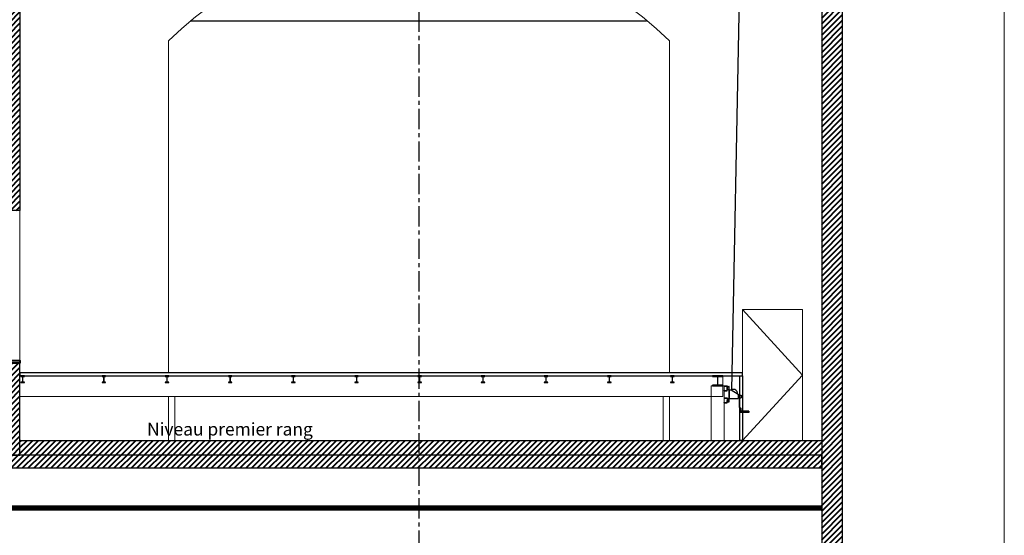
# Model space of a CAD drawing. Units: millimetres. Extents: x -114241 to 322710, y -2435 to 62920.
# Drawn here: x 247385 to 262816, y 43511 to 51586 of the extents above; entities that cross this region are included whole.
import ezdxf

# ---------------------------------------------------------------- set-up
doc = ezdxf.new("R2010")
doc.units = ezdxf.units.MM
doc.linetypes.add('AXES', pattern=[50.8, 31.75, -6.35, 6.35, -6.35])
for name, color, linetype in [('00_Construction', 1, 'Continuous'), ('00_Textes', 7, 'Continuous'), ('01_Pitoeff Aménagements', 252, 'Continuous'), ('02_Scène', 94, 'Continuous'), ('02_Scène Perche inutilisable', 6, 'Continuous'), ('02_Scène Perches', 6, 'Continuous')]:
    doc.layers.add(name, color=color, linetype=linetype)
doc.layers.add('01_Pitoeff Murs', color=7, linetype='Continuous', lineweight=40)
doc.styles.add('Verdana', font='verdana.ttf', dxfattribs={"height": 2})

# ---------------------------------------------------------------- blocks, each defined once
blk = doc.blocks.new('UPE80')
for p, q in [((0, 80), (0, 40)), ((50, 80), (0, 80)), ((0, 0), (0, 40)), ((50, 0), (0, 0)), ((4, 63), (4, 40)), ((4, 17), (4, 40)), ((50, 73), (14, 73)), ((50, 7), (14, 7)), ((50, 80), (50, 73)), ((50, 0), (50, 7))]:
    blk.add_line(p, q)
for centre, start, end in [((14, 63), 90, 180), ((14, 17), 180, 270)]:
    blk.add_arc(centre, 10, start, end)
blk = doc.blocks.new('*U34')
blk.add_blockref('UPE80', (0, 0))

msp = doc.modelspace()

# ---------------------------------------------------------------- hatches: boundary and pattern name
at = {"layer": '01_Pitoeff Murs'}
h = msp.add_hatch(dxfattribs=at)
h.set_pattern_fill('ANSI31', color=252, scale=20, style=0)
h.paths.add_polyline_path([(259955, 53766), (259955, 43923), (259955, 39268), (260280, 39268), (260280, 43923), (260280, 53766)])
h = msp.add_hatch(dxfattribs=at)
h.set_pattern_fill('ANSI31', color=252, scale=20, style=0)
h.paths.add_polyline_path([(247389, 48596), (247228, 48596), (247228, 52990), (247389, 52990)])
h = msp.add_hatch(dxfattribs=at)
h.set_pattern_fill('ANSI31', color=252, scale=20, style=0)
h.paths.add_polyline_path([(247389, 46206), (247228, 46206), (247228, 44766), (247389, 44766)])
h = msp.add_hatch(dxfattribs=at)
h.set_pattern_fill('ANSI31', color=252, scale=20, style=0)
h.paths.add_polyline_path([(259955, 44766), (247389, 44766), (247389, 44996), (259955, 44996)])
h = msp.add_hatch(dxfattribs=at)
h.set_pattern_fill('ANSI31', color=252, scale=20, style=0)
h.paths.add_polyline_path([(259955, 44766), (247389, 44766), (243774, 44766), (243774, 44566), (259955, 44566)])
at = {"layer": '02_Scène'}
h = msp.add_hatch(color=256, dxfattribs=at)
edge = h.paths.add_edge_path()
edge.add_arc((247423, 45918), 7, -90, 0, ccw=False)
edge.add_line((247423, 45911), (247404, 45911))
edge.add_line((247404, 45911), (247404, 45906))
edge.add_line((247404, 45906), (247459, 45906))
edge.add_line((247459, 45906), (247459, 45911))
edge.add_line((247459, 45911), (247441, 45911))
edge.add_arc((247441, 45918), 7, 180, 270, ccw=False)
edge.add_line((247434, 45918), (247434, 45993))
edge.add_arc((247441, 45993), 7, 90, 180, ccw=False)
edge.add_line((247441, 46000), (247459, 46000))
edge.add_line((247459, 46000), (247459, 46006))
edge.add_line((247459, 46006), (247404, 46006))
edge.add_line((247404, 46006), (247404, 46000))
edge.add_line((247404, 46000), (247423, 46000))
edge.add_arc((247423, 45993), 7, 0, 90, ccw=False)
edge.add_line((247430, 45993), (247430, 45918))
h = msp.add_hatch(color=256, dxfattribs=at)
edge = h.paths.add_edge_path()
edge.add_arc((248695, 45918), 7, -90, 0, ccw=False)
edge.add_line((248695, 45911), (248677, 45911))
edge.add_line((248677, 45911), (248677, 45906))
edge.add_line((248677, 45906), (248732, 45906))
edge.add_line((248732, 45906), (248732, 45911))
edge.add_line((248732, 45911), (248713, 45911))
edge.add_arc((248713, 45918), 7, 180, 270, ccw=False)
edge.add_line((248706, 45918), (248706, 45993))
edge.add_arc((248713, 45993), 7, 90, 180, ccw=False)
edge.add_line((248713, 46000), (248732, 46000))
edge.add_line((248732, 46000), (248732, 46006))
edge.add_line((248732, 46006), (248677, 46006))
edge.add_line((248677, 46006), (248677, 46000))
edge.add_line((248677, 46000), (248695, 46000))
edge.add_arc((248695, 45993), 7, 0, 90, ccw=False)
edge.add_line((248702, 45993), (248702, 45918))
h = msp.add_hatch(color=256, dxfattribs=at)
edge = h.paths.add_edge_path()
edge.add_arc((249685, 45918), 7, -90, 0, ccw=False)
edge.add_line((249685, 45911), (249667, 45911))
edge.add_line((249667, 45911), (249667, 45906))
edge.add_line((249667, 45906), (249722, 45906))
edge.add_line((249722, 45906), (249722, 45911))
edge.add_line((249722, 45911), (249703, 45911))
edge.add_arc((249703, 45918), 7, 180, 270, ccw=False)
edge.add_line((249696, 45918), (249696, 45993))
edge.add_arc((249703, 45993), 7, 90, 180, ccw=False)
edge.add_line((249703, 46000), (249722, 46000))
edge.add_line((249722, 46000), (249722, 46006))
edge.add_line((249722, 46006), (249667, 46006))
edge.add_line((249667, 46006), (249667, 46000))
edge.add_line((249667, 46000), (249685, 46000))
edge.add_arc((249685, 45993), 7, 0, 90, ccw=False)
edge.add_line((249692, 45993), (249692, 45918))
h = msp.add_hatch(color=256, dxfattribs=at)
edge = h.paths.add_edge_path()
edge.add_arc((250675, 45918), 7, -90, 0, ccw=False)
edge.add_line((250675, 45911), (250657, 45911))
edge.add_line((250657, 45911), (250657, 45906))
edge.add_line((250657, 45906), (250712, 45906))
edge.add_line((250712, 45906), (250712, 45911))
edge.add_line((250712, 45911), (250693, 45911))
edge.add_arc((250693, 45918), 7, 180, 270, ccw=False)
edge.add_line((250686, 45918), (250686, 45993))
edge.add_arc((250693, 45993), 7, 90, 180, ccw=False)
edge.add_line((250693, 46000), (250712, 46000))
edge.add_line((250712, 46000), (250712, 46006))
edge.add_line((250712, 46006), (250657, 46006))
edge.add_line((250657, 46006), (250657, 46000))
edge.add_line((250657, 46000), (250675, 46000))
edge.add_arc((250675, 45993), 7, 0, 90, ccw=False)
edge.add_line((250682, 45993), (250682, 45918))
h = msp.add_hatch(color=256, dxfattribs=at)
edge = h.paths.add_edge_path()
edge.add_arc((251665, 45918), 7, -90, 0, ccw=False)
edge.add_line((251665, 45911), (251647, 45911))
edge.add_line((251647, 45911), (251647, 45906))
edge.add_line((251647, 45906), (251702, 45906))
edge.add_line((251702, 45906), (251702, 45911))
edge.add_line((251702, 45911), (251683, 45911))
edge.add_arc((251683, 45918), 7, 180, 270, ccw=False)
edge.add_line((251676, 45918), (251676, 45993))
edge.add_arc((251683, 45993), 7, 90, 180, ccw=False)
edge.add_line((251683, 46000), (251702, 46000))
edge.add_line((251702, 46000), (251702, 46006))
edge.add_line((251702, 46006), (251647, 46006))
edge.add_line((251647, 46006), (251647, 46000))
edge.add_line((251647, 46000), (251665, 46000))
edge.add_arc((251665, 45993), 7, 0, 90, ccw=False)
edge.add_line((251672, 45993), (251672, 45918))
h = msp.add_hatch(color=256, dxfattribs=at)
edge = h.paths.add_edge_path()
edge.add_arc((252655, 45918), 7, -90, 0, ccw=False)
edge.add_line((252655, 45911), (252637, 45911))
edge.add_line((252637, 45911), (252637, 45906))
edge.add_line((252637, 45906), (252692, 45906))
edge.add_line((252692, 45906), (252692, 45911))
edge.add_line((252692, 45911), (252673, 45911))
edge.add_arc((252673, 45918), 7, 180, 270, ccw=False)
edge.add_line((252666, 45918), (252666, 45993))
edge.add_arc((252673, 45993), 7, 90, 180, ccw=False)
edge.add_line((252673, 46000), (252692, 46000))
edge.add_line((252692, 46000), (252692, 46006))
edge.add_line((252692, 46006), (252637, 46006))
edge.add_line((252637, 46006), (252637, 46000))
edge.add_line((252637, 46000), (252655, 46000))
edge.add_arc((252655, 45993), 7, 0, 90, ccw=False)
edge.add_line((252662, 45993), (252662, 45918))
h = msp.add_hatch(color=256, dxfattribs=at)
edge = h.paths.add_edge_path()
edge.add_arc((253645, 45918), 7, -90, 0, ccw=False)
edge.add_line((253645, 45911), (253627, 45911))
edge.add_line((253627, 45911), (253627, 45906))
edge.add_line((253627, 45906), (253682, 45906))
edge.add_line((253682, 45906), (253682, 45911))
edge.add_line((253682, 45911), (253663, 45911))
edge.add_arc((253663, 45918), 7, 180, 270, ccw=False)
edge.add_line((253656, 45918), (253656, 45993))
edge.add_arc((253663, 45993), 7, 90, 180, ccw=False)
edge.add_line((253663, 46000), (253682, 46000))
edge.add_line((253682, 46000), (253682, 46006))
edge.add_line((253682, 46006), (253627, 46006))
edge.add_line((253627, 46006), (253627, 46000))
edge.add_line((253627, 46000), (253645, 46000))
edge.add_arc((253645, 45993), 7, 0, 90, ccw=False)
edge.add_line((253652, 45993), (253652, 45918))
h = msp.add_hatch(color=256, dxfattribs=at)
edge = h.paths.add_edge_path()
edge.add_arc((254635, 45918), 7, -90, 0, ccw=False)
edge.add_line((254635, 45911), (254617, 45911))
edge.add_line((254617, 45911), (254617, 45906))
edge.add_line((254617, 45906), (254672, 45906))
edge.add_line((254672, 45906), (254672, 45911))
edge.add_line((254672, 45911), (254653, 45911))
edge.add_arc((254653, 45918), 7, 180, 270, ccw=False)
edge.add_line((254646, 45918), (254646, 45993))
edge.add_arc((254653, 45993), 7, 90, 180, ccw=False)
edge.add_line((254653, 46000), (254672, 46000))
edge.add_line((254672, 46000), (254672, 46006))
edge.add_line((254672, 46006), (254617, 46006))
edge.add_line((254617, 46006), (254617, 46000))
edge.add_line((254617, 46000), (254635, 46000))
edge.add_arc((254635, 45993), 7, 0, 90, ccw=False)
edge.add_line((254642, 45993), (254642, 45918))
h = msp.add_hatch(color=256, dxfattribs=at)
edge = h.paths.add_edge_path()
edge.add_arc((255625, 45918), 7, -90, 0, ccw=False)
edge.add_line((255625, 45911), (255607, 45911))
edge.add_line((255607, 45911), (255607, 45906))
edge.add_line((255607, 45906), (255662, 45906))
edge.add_line((255662, 45906), (255662, 45911))
edge.add_line((255662, 45911), (255643, 45911))
edge.add_arc((255643, 45918), 7, 180, 270, ccw=False)
edge.add_line((255636, 45918), (255636, 45993))
edge.add_arc((255643, 45993), 7, 90, 180, ccw=False)
edge.add_line((255643, 46000), (255662, 46000))
edge.add_line((255662, 46000), (255662, 46006))
edge.add_line((255662, 46006), (255607, 46006))
edge.add_line((255607, 46006), (255607, 46000))
edge.add_line((255607, 46000), (255625, 46000))
edge.add_arc((255625, 45993), 7, 0, 90, ccw=False)
edge.add_line((255632, 45993), (255632, 45918))
h = msp.add_hatch(color=256, dxfattribs=at)
edge = h.paths.add_edge_path()
edge.add_arc((256615, 45918), 7, -90, 0, ccw=False)
edge.add_line((256615, 45911), (256597, 45911))
edge.add_line((256597, 45911), (256597, 45906))
edge.add_line((256597, 45906), (256652, 45906))
edge.add_line((256652, 45906), (256652, 45911))
edge.add_line((256652, 45911), (256633, 45911))
edge.add_arc((256633, 45918), 7, 180, 270, ccw=False)
edge.add_line((256626, 45918), (256626, 45993))
edge.add_arc((256633, 45993), 7, 90, 180, ccw=False)
edge.add_line((256633, 46000), (256652, 46000))
edge.add_line((256652, 46000), (256652, 46006))
edge.add_line((256652, 46006), (256597, 46006))
edge.add_line((256597, 46006), (256597, 46000))
edge.add_line((256597, 46000), (256615, 46000))
edge.add_arc((256615, 45993), 7, 0, 90, ccw=False)
edge.add_line((256622, 45993), (256622, 45918))
h = msp.add_hatch(color=256, dxfattribs=at)
edge = h.paths.add_edge_path()
edge.add_arc((257605, 45918), 7, -90, 0, ccw=False)
edge.add_line((257605, 45911), (257587, 45911))
edge.add_line((257587, 45911), (257587, 45906))
edge.add_line((257587, 45906), (257642, 45906))
edge.add_line((257642, 45906), (257642, 45911))
edge.add_line((257642, 45911), (257623, 45911))
edge.add_arc((257623, 45918), 7, 180, 270, ccw=False)
edge.add_line((257616, 45918), (257616, 45993))
edge.add_arc((257623, 45993), 7, 90, 180, ccw=False)
edge.add_line((257623, 46000), (257642, 46000))
edge.add_line((257642, 46000), (257642, 46006))
edge.add_line((257642, 46006), (257587, 46006))
edge.add_line((257587, 46006), (257587, 46000))
edge.add_line((257587, 46000), (257605, 46000))
edge.add_arc((257605, 45993), 7, 0, 90, ccw=False)
edge.add_line((257612, 45993), (257612, 45918))
h = msp.add_hatch(color=256, dxfattribs=at)
edge = h.paths.add_edge_path()
edge.add_line((258244, 46006), (258244, 45997))
edge.add_line((258244, 45997), (258306, 45997))
edge.add_arc((258306, 45982), 15, 0, 90, ccw=False)
edge.add_line((258321, 45982), (258321, 45878))
edge.add_arc((258306, 45878), 15, -90, 0, ccw=False)
edge.add_line((258306, 45863), (258244, 45863))
edge.add_line((258244, 45863), (258244, 45854))
edge.add_line((258244, 45854), (258404, 45854))
edge.add_line((258404, 45854), (258404, 45863))
edge.add_line((258404, 45863), (258342, 45863))
edge.add_arc((258342, 45878), 15, 180, 270, ccw=False)
edge.add_line((258327, 45878), (258327, 45982))
edge.add_arc((258342, 45982), 15, 90, 180, ccw=False)
edge.add_line((258342, 45997), (258404, 45997))
edge.add_line((258404, 45997), (258404, 46006))
edge.add_line((258404, 46006), (258244, 46006))

# ---------------------------------------------------------------- linework, layer by layer
at = {"layer": '00_Construction', "linetype": 'AXES', "ltscale": 10}
msp.add_lwpolyline([(253643, 38187), (253643, 62171)], dxfattribs=at)
at = {"layer": '01_Pitoeff Aménagements', "lineweight": 0}
for p, q in [((247389, 46246), (247389, 48596)), ((258224, 45854), (258224, 44996)), ((258224, 45854), (258424, 45854)), ((258424, 45854), (258424, 44996))]:
    msp.add_line(p, q, dxfattribs=at)
for points in [[(262816, 54276), (262816, 43923), (262816, 43923), (262816, 39268)], [(258715, 47046), (259655, 46021), (258715, 44996)], [(258404, 46006), (258404, 45686), (247389, 45686)]]:
    msp.add_lwpolyline(points, dxfattribs=at)
msp.add_lwpolyline([(249718, 46056), (249718, 51255, -0.406369), (257568, 51255), (257568, 46056)], format="xyb", dxfattribs=at)
for points in [[(258715, 47046), (259655, 47046), (259655, 44996), (258715, 44996)], [(249718, 44996), (249818, 44996), (249818, 45686), (249718, 45686)], [(257468, 44996), (257568, 44996), (257568, 45686), (257468, 45686)]]:
    msp.add_lwpolyline(points, close=True, dxfattribs=at)
at = {"layer": '01_Pitoeff Murs'}
msp.add_line((243774, 43966), (259955, 43966), dxfattribs=at)
at = {"layer": '01_Pitoeff Murs', "lineweight": 30}
for points in [[(259955, 53766), (259955, 43923), (259955, 43923), (259955, 39268), (260280, 39268), (260280, 43923), (260280, 43923), (260280, 53766)], [(247389, 48596), (247228, 48596), (247228, 52990), (247389, 52990)], [(247389, 46206), (247228, 46206), (247228, 44766), (247389, 44766)], [(259955, 44766), (247389, 44766), (247389, 44996), (259955, 44996)], [(259955, 44766), (247389, 44766), (247389, 44766), (243774, 44766), (243774, 44566), (259955, 44566), (259955, 44766), (259955, 44766)]]:
    msp.add_lwpolyline(points, close=True, dxfattribs=at)
at = {"layer": '01_Pitoeff Murs'}
for points in [[(247389, 46206), (246299, 46206), (246299, 46246), (247389, 46246)], [(243774, 43916), (259955, 43916), (259955, 43936), (243774, 43936)]]:
    msp.add_lwpolyline(points, close=True, dxfattribs=at)
at = {"layer": '02_Scène'}
for points in [[(247389, 46006), (258715, 46006), (258715, 46056), (247389, 46056)], [(258669, 46006), (258715, 46006), (258715, 44996), (258669, 44996)]]:
    msp.add_lwpolyline(points, close=True, dxfattribs=at)
for points in [[(247430, 45918, -0.414214), (247423, 45911), (247404, 45911), (247404, 45906), (247459, 45906), (247459, 45911), (247441, 45911, -0.414214), (247434, 45918), (247434, 45993, -0.414214), (247441, 46000), (247459, 46000), (247459, 46006), (247404, 46006), (247404, 46000), (247423, 46000, -0.414214), (247430, 45993)], [(248702, 45918, -0.414214), (248695, 45911), (248677, 45911), (248677, 45906), (248732, 45906), (248732, 45911), (248713, 45911, -0.414214), (248706, 45918), (248706, 45993, -0.414214), (248713, 46000), (248732, 46000), (248732, 46006), (248677, 46006), (248677, 46000), (248695, 46000, -0.414214), (248702, 45993)], [(249692, 45918, -0.414214), (249685, 45911), (249667, 45911), (249667, 45906), (249722, 45906), (249722, 45911), (249703, 45911, -0.414214), (249696, 45918), (249696, 45993, -0.414214), (249703, 46000), (249722, 46000), (249722, 46006), (249667, 46006), (249667, 46000), (249685, 46000, -0.414214), (249692, 45993)], [(250682, 45918, -0.414214), (250675, 45911), (250657, 45911), (250657, 45906), (250712, 45906), (250712, 45911), (250693, 45911, -0.414214), (250686, 45918), (250686, 45993, -0.414214), (250693, 46000), (250712, 46000), (250712, 46006), (250657, 46006), (250657, 46000), (250675, 46000, -0.414214), (250682, 45993)], [(251672, 45918, -0.414214), (251665, 45911), (251647, 45911), (251647, 45906), (251702, 45906), (251702, 45911), (251683, 45911, -0.414214), (251676, 45918), (251676, 45993, -0.414214), (251683, 46000), (251702, 46000), (251702, 46006), (251647, 46006), (251647, 46000), (251665, 46000, -0.414214), (251672, 45993)], [(252662, 45918, -0.414214), (252655, 45911), (252637, 45911), (252637, 45906), (252692, 45906), (252692, 45911), (252673, 45911, -0.414214), (252666, 45918), (252666, 45993, -0.414214), (252673, 46000), (252692, 46000), (252692, 46006), (252637, 46006), (252637, 46000), (252655, 46000, -0.414214), (252662, 45993)], [(253652, 45918, -0.414214), (253645, 45911), (253627, 45911), (253627, 45906), (253682, 45906), (253682, 45911), (253663, 45911, -0.414214), (253656, 45918), (253656, 45993, -0.414214), (253663, 46000), (253682, 46000), (253682, 46006), (253627, 46006), (253627, 46000), (253645, 46000, -0.414214), (253652, 45993)], [(254642, 45918, -0.414214), (254635, 45911), (254617, 45911), (254617, 45906), (254672, 45906), (254672, 45911), (254653, 45911, -0.414214), (254646, 45918), (254646, 45993, -0.414214), (254653, 46000), (254672, 46000), (254672, 46006), (254617, 46006), (254617, 46000), (254635, 46000, -0.414214), (254642, 45993)], [(255632, 45918, -0.414214), (255625, 45911), (255607, 45911), (255607, 45906), (255662, 45906), (255662, 45911), (255643, 45911, -0.414214), (255636, 45918), (255636, 45993, -0.414214), (255643, 46000), (255662, 46000), (255662, 46006), (255607, 46006), (255607, 46000), (255625, 46000, -0.414214), (255632, 45993)], [(256622, 45918, -0.414214), (256615, 45911), (256597, 45911), (256597, 45906), (256652, 45906), (256652, 45911), (256633, 45911, -0.414214), (256626, 45918), (256626, 45993, -0.414214), (256633, 46000), (256652, 46000), (256652, 46006), (256597, 46006), (256597, 46000), (256615, 46000, -0.414214), (256622, 45993)], [(257612, 45918, -0.414214), (257605, 45911), (257587, 45911), (257587, 45906), (257642, 45906), (257642, 45911), (257623, 45911, -0.414214), (257616, 45918), (257616, 45993, -0.414214), (257623, 46000), (257642, 46000), (257642, 46006), (257587, 46006), (257587, 46000), (257605, 46000, -0.414214), (257612, 45993)], [(258244, 46006), (258244, 45997), (258306, 45997, -0.414214), (258321, 45982), (258321, 45878, -0.414214), (258306, 45863), (258244, 45863), (258244, 45854), (258404, 45854), (258404, 45863), (258342, 45863, -0.414214), (258327, 45878), (258327, 45982, -0.414214), (258342, 45997), (258404, 45997), (258404, 46006)]]:
    msp.add_lwpolyline(points, format="xyb", close=True, dxfattribs=at)
at = {"layer": '02_Scène Perche inutilisable'}
for p, q in [((258544, 45786), (258684, 52882)), ((258496, 45827), (258499, 45827)), ((258496, 45802), (258499, 45802)), ((258499, 45827), (258499, 45802)), ((258503, 45790), (258503, 45653)), ((258503, 45790), (258536, 45790)), ((258505, 45653), (258505, 45790)), ((258536, 45790), (258643, 45722)), ((258643, 45722), (258643, 45653)), ((258643, 45704), (258691, 45704)), ((258691, 45704), (258691, 45665)), ((258496, 45636), (258499, 45636)), ((258496, 45611), (258499, 45611)), ((258499, 45611), (258499, 45636)), ((258503, 45653), (258643, 45653)), ((258643, 45665), (258691, 45665)), ((258662, 45665), (258662, 45517)), ((258667, 45665), (258667, 45519)), ((258662, 45517), (258684, 45502)), ((258667, 45519), (258689, 45504)), ((258684, 45502), (258684, 45435)), ((258689, 45435), (258684, 45435)), ((258689, 45504), (258689, 45435)), ((258810, 45455), (258689, 45455)), ((258810, 45435), (258689, 45435)), ((258706, 45435), (258701, 45435)), ((258810, 45455), (258810, 45435))]:
    msp.add_line(p, q, dxfattribs=at)
for points in [[(258499, 45801), (258499, 45793, -0.414214), (258495, 45789), (258478, 45789, -0.414214), (258474, 45793), (258474, 45835, -0.414214), (258478, 45839), (258495, 45839, -0.414214), (258499, 45835), (258499, 45826)], [(258496, 45802), (258496, 45793, -0.414214), (258495, 45792), (258478, 45792, -0.414214), (258477, 45793), (258477, 45835, -0.414214), (258478, 45836), (258495, 45836, -0.414214), (258496, 45835), (258496, 45826)], [(258499, 45636), (258499, 45645, 0.414214), (258495, 45649), (258478, 45649, 0.414214), (258474, 45645), (258474, 45603, 0.414214), (258478, 45599), (258495, 45599, 0.414214), (258499, 45603), (258499, 45611)], [(258496, 45636), (258496, 45645, 0.414214), (258495, 45646), (258478, 45646, 0.414214), (258477, 45645), (258477, 45603, 0.414214), (258478, 45602), (258495, 45602, 0.414214), (258496, 45603), (258496, 45611)]]:
    msp.add_lwpolyline(points, format="xyb", dxfattribs=at)
msp.add_lwpolyline([(258499, 45599), (258503, 45599), (258503, 45839), (258499, 45839)], close=True, dxfattribs=at)
msp.add_arc((258576, 45737), 58, 350.8294, 123.7499, dxfattribs=at)
at = {"layer": '02_Scène Perches'}
msp.add_lwpolyline([(257209, 51561), (250059, 51561)], dxfattribs=at)

# ---------------------------------------------------------------- block references
at = {"layer": '02_Scène Perche inutilisable', "rotation": 180}
for p in [(258474, 45854), (258474, 45664)]:
    msp.add_blockref('*U34', p, dxfattribs=at)

# ---------------------------------------------------------------- texts
at = {"layer": '00_Textes', "insert": (250680, 45173), "char_height": 200, "attachment_point": 5, "style": 'Verdana'}
msp.add_mtext_dynamic_manual_height_columns('Niveau premier rang', width=3136.77, gutter_width=10, heights=[0], dxfattribs=at)

doc.saveas('drawing.dxf')
